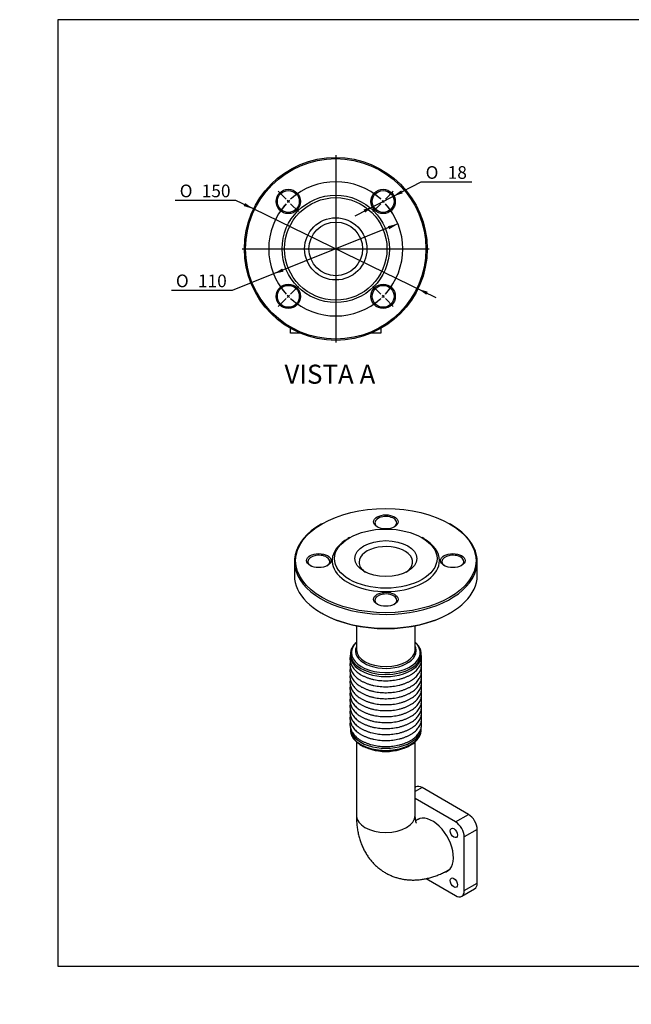
# Model space of a CAD drawing. Units: millimetres. Extents: x 0 to 289, y 0 to 202.
# Drawn here: x 0 to 125, y 0 to 202 of the extents above; entities that cross this region are included whole.
import ezdxf
from ezdxf import colors
from ezdxf.entities.mleader import LeaderData, LeaderLine
from ezdxf.enums import TextEntityAlignment as Align
from ezdxf.lldxf.tags import DXFTag
from ezdxf.math import Vec2, Vec3

# ---------------------------------------------------------------- set-up
doc = ezdxf.new("R2010")
doc.units = ezdxf.units.MM
for name, color, linetype in [('13413015', 7, 'Continuous'), ('17113115_CODO_SE', 7, 'Continuous'), ('DV4_Predeterminado', 7, 'Continuous'), ('Predeterminado', 7, 'Continuous')]:
    doc.layers.add(name, color=color, linetype=linetype)
doc.styles.add('SEACAD_Arial', font='arial.ttf')
doc.styles.add('SEACAD_Solid_Edge_ANSI1_Symbols', font='semeca1.ttf')
tags = doc.linetypes.add('CENTER2', pattern=[28.575, 19.05, -3.175, 3.175, -3.175]).pattern_tags.tags
tags[10:11] = [DXFTag(74, 4), DXFTag(75, 0), DXFTag(340, '0'), DXFTag(46, 0.0), DXFTag(50, 0.0), DXFTag(44, 0.0), DXFTag(45, 0.0)]
tags[8:9] = [DXFTag(74, 4), DXFTag(75, 0), DXFTag(340, '0'), DXFTag(46, 0.0), DXFTag(50, 0.0), DXFTag(44, 0.0), DXFTag(45, 0.0)]
tags[6:7] = [DXFTag(74, 4), DXFTag(75, 0), DXFTag(340, '0'), DXFTag(46, 0.0), DXFTag(50, 0.0), DXFTag(44, 0.0), DXFTag(45, 0.0)]
tags[4:5] = [DXFTag(74, 4), DXFTag(75, 0), DXFTag(340, '0'), DXFTag(46, 0.0), DXFTag(50, 0.0), DXFTag(44, 0.0), DXFTag(45, 0.0)]
doc.dimstyles.new('SOLE', dxfattribs={"dimtxt": 2.6, "dimasz": 2.08, "dimexe": 1.3, "dimexo": 1.3, "dimgap": 1.3, "dimtad": 1, "dimlfac": 4, "dimdsep": 46, "dimtxsty": 'SEACAD_Arial', "dimblk1": '_SE_FILLED', "dimblk2": '_SE_FILLED', "dimsah": 1, "dimcen": 1.3, "dimadec": 0, "dimazin": 0, "dimtfac": 1, "dimtofl": 0, "dimtmove": 0, "dimatfit": 3, "dimfxl": 0, "dimtolj": 1, "dimarcsym": 0})

# ---------------------------------------------------------------- blocks, each defined once
blk = doc.blocks.new('SE4')
at = {"layer": '13413015', "color": 7, "linetype": 'Continuous'}
for p, q in [((81.28, 44.55), (81.14, 44.47)), ((82.53, 44.42), (81.14, 43.62)), ((92.07, 38.91), (82.53, 44.42)), ((89.42, 37.38), (81.14, 42.16)), ((89.42, 37.38), (92.07, 38.91)), ((93.84, 35.85), (91.19, 34.32)), ((91.19, 23.3), (91.19, 34.32)), ((93.84, 24.83), (93.84, 35.85)), ((83.36, 25.77), (89.42, 22.28)), ((91.19, 23.3), (93.84, 24.83)), ((90.67, 22.15), (93.32, 23.68))]:
    blk.add_line(p, q, dxfattribs=at)
for centre, major_axis, start_param, end_param in [((82.53, 42.38), (1.25, -2.17), 2.356194, 3.141593), ((84.65, 32.58), (-3.06, 5.3), 2.926695, 6.283185), ((92.07, 36.87), (-1.25, 2.17), 3.926991, 5.497787), ((84.65, 32.58), (-3.06, 5.3), 0, 0.046861), ((85.18, 32.89), (-3.06, 5.3), 0.086693, 0.130272), ((89.42, 35.34), (1.25, -2.17), 0.785398, 2.356194), ((85.18, 32.89), (-3.06, 5.3), 2.983431, 3.0549), ((92.07, 25.85), (-1.25, 2.17), 3.141593, 3.926991), ((89.42, 24.32), (-1.25, 2.17), 2.356194, 3.926991)]:
    blk.add_ellipse(centre, major_axis=major_axis, ratio=0.57735, start_param=start_param, end_param=end_param, dxfattribs=at)
for centre in [(89.07, 35.14), (89.07, 24.93)]:
    blk.add_ellipse(centre, major_axis=(-0.531, 0.92), ratio=0.57735, dxfattribs=at)
at = {"layer": '17113115_CODO_SE', "color": 7, "linetype": 'Continuous'}
for p, q in [((62.02, 98.52), (61.84, 98.41)), ((88.36, 98.41), (88.18, 98.52)), ((67.68, 95.66), (67.32, 95.46)), ((82.88, 95.46), (82.53, 95.66)), ((56.35, 90.76), (56.35, 87.9)), ((93.85, 87.9), (93.85, 90.76)), ((61.84, 80.25), (62.02, 80.15)), ((88.18, 80.15), (88.36, 80.25)), ((69.06, 77.6), (69.06, 72.73)), ((81.14, 72.73), (81.14, 77.6)), ((67.85, 71.8), (67.85, 71.37)), ((82.35, 71.37), (82.35, 71.8)), ((67.85, 56.64), (67.85, 56.24)), ((82.35, 56.24), (82.35, 56.67)), ((69.06, 53.82), (69.06, 38.71)), ((81.14, 38.71), (81.14, 53.82))]:
    blk.add_line(p, q, dxfattribs=at)
blk.add_arc((76.74, 58.97), 6.79, 290.614, 300.2056, dxfattribs=at)
for centre, major_axis in [((75.1, 90.96), (18.5, 0)), ((75.1, 98.9), (-2.5, 0)), ((75.1, 91.37), (10.5, 0)), ((75.1, 91.37), (-6.37, 0)), ((61.35, 90.96), (-2.5, 0)), ((88.85, 90.96), (-2.5, 0)), ((75.1, 83.03), (-2.5, 0))]:
    blk.add_ellipse(centre, major_axis=major_axis, ratio=0.57735, dxfattribs=at)
for centre, major_axis, start_param, end_param in [((75.1, 98.7), (-2.25, 0), 2.410312, 6.283185), ((75.1, 90.76), (18.75, 0), 2.356194, 6.283185), ((75.1, 98.7), (-2.25, 0), 0, 0.73128), ((75.1, 90.76), (18.75, 0), 0, 0.785398), ((75.1, 90.96), (11, 0), 2.356194, 6.283185), ((75.1, 90.96), (11, 0), 0, 0.785398), ((75.1, 90.66), (-5.5, 0), 2.432876, 6.283185), ((61.35, 90.76), (-2.25, 0), 2.410312, 6.283185), ((88.85, 90.76), (-2.25, 0), 2.410312, 6.283185), ((61.35, 90.76), (-2.25, 0), 0, 0.73128), ((75.1, 90.66), (-5.5, 0), 0, 0.708716), ((88.85, 90.76), (-2.25, 0), 0, 0.73128), ((75.1, 87.9), (-18.75, 0), 0, 3.141593), ((75.1, 82.82), (-2.25, 0), 2.410312, 6.283185), ((75.1, 82.82), (-2.25, 0), 0, 0.73128), ((75.1, 87.7), (-18.5, 0), 0.785398, 2.356194), ((75.1, 72.07), (-7.06, 0), 0, 3.687094), ((75.1, 72.07), (-7.06, 0), 5.737684, 6.283185), ((75.1, 72.46), (6.23, 0), 2.895532, 6.283185), ((75.1, 72.73), (-6.04, 0), 0, 0.017406), ((75.1, 72.73), (-6.04, 0), 0.017406, 3.141593), ((75.1, 72.46), (6.23, 0), 0, 0.246061), ((75.1, 71.8), (7.25, 0), 3.13698, 3.141593), ((75.1, 71.8), (7.25, 0), 3.141593, 6.278146), ((75.1, 71.37), (-7.25, 0), 0, 3.141593), ((75.1, 71.8), (7.25, 0), 6.278146, 6.283185), ((75.1, 56.67), (-7.25, 0), 0, 3.141593), ((75.1, 56.24), (-7.25, 0), 0, 3.13331), ((75.1, 56.24), (-7.25, 0), 3.13331, 3.141593), ((75.1, 55.97), (7.06, 0), 4.14755, 5.308736), ((75.1, 55.31), (6.04, 0), 4.213549, 5.211229), ((75.1, 38.71), (6.04, 0), 3.141593, 6.283185)]:
    blk.add_ellipse(centre, major_axis=major_axis, ratio=0.57735, start_param=start_param, end_param=end_param, dxfattribs=at)
for points, knots in [([(69.06, 74.22), (68.99, 74.16), (68.8, 73.98), (68.53, 73.67), (68.27, 73.3), (68.08, 72.91), (67.94, 72.52), (67.86, 72.15), (67.86, 71.93), (67.86, 71.83)], [0.4704244, 0.4704244, 0.4704244, 0.4704244, 0.5202289, 0.6056092, 0.6905184, 0.7746914, 0.8579253, 0.9401871, 1, 1, 1, 1]), ([(82.35, 71.78), (82.35, 71.91), (82.34, 72.14), (82.26, 72.52), (82.13, 72.91), (81.94, 73.28), (81.69, 73.65), (81.42, 73.96), (81.23, 74.15), (81.14, 74.22)], [0, 0, 0, 0, 0.0705653, 0.1517543, 0.2331843, 0.3152613, 0.3982068, 0.4820317, 0.5397007, 0.5397007, 0.5397007, 0.5397007]), ([(67.84, 71.59), (67.83, 71.52), (67.78, 71.32), (67.74, 70.98), (67.76, 70.56), (67.83, 70.15), (67.96, 69.75), (68.14, 69.35), (68.38, 68.97), (68.68, 68.61), (69.03, 68.26), (69.43, 67.94), (69.88, 67.63), (70.37, 67.36), (70.9, 67.11), (71.46, 66.9), (72.05, 66.72), (72.66, 66.57), (73.3, 66.45), (73.94, 66.37), (74.6, 66.33), (75.26, 66.32), (75.92, 66.35), (76.57, 66.41), (77.21, 66.5), (77.83, 66.63), (78.44, 66.8), (79.01, 67), (79.56, 67.23), (80.08, 67.49), (80.55, 67.78), (80.98, 68.1), (81.37, 68.44), (81.7, 68.81), (81.97, 69.2), (82.19, 69.61), (82.34, 70.02), (82.43, 70.44), (82.46, 70.86), (82.43, 71.25), (82.38, 71.49), (82.36, 71.6)], [0.1028228, 0.1028228, 0.1028228, 0.1028228, 0.1092677, 0.122948, 0.136484, 0.1499747, 0.1635035, 0.1771707, 0.1910463, 0.2051581, 0.2194907, 0.2339966, 0.2486155, 0.263292, 0.2779819, 0.292658, 0.3073109, 0.3219387, 0.3365435, 0.3511301, 0.3657043, 0.3802725, 0.3948416, 0.409417, 0.4240049, 0.4386126, 0.4532469, 0.4679141, 0.4826188, 0.4973628, 0.5121422, 0.5269424, 0.541723, 0.5564302, 0.5709945, 0.5853457, 0.5994383, 0.6132727, 0.6269009, 0.6404145, 0.6511362, 0.6511362, 0.6511362, 0.6511362]), ([(67.82, 70.25), (67.81, 70.22), (67.78, 70.06), (67.74, 69.75), (67.76, 69.34), (67.83, 68.92), (67.96, 68.52), (68.14, 68.13), (68.38, 67.75), (68.68, 67.38), (69.03, 67.04), (69.43, 66.71), (69.88, 66.41), (70.37, 66.13), (70.9, 65.89), (71.46, 65.67), (72.05, 65.49), (72.66, 65.34), (73.3, 65.23), (73.94, 65.15), (74.6, 65.1), (75.26, 65.09), (75.92, 65.12), (76.57, 65.18), (77.21, 65.28), (77.83, 65.41), (78.44, 65.57), (79.01, 65.77), (79.56, 66), (80.08, 66.26), (80.55, 66.55), (80.98, 66.87), (81.37, 67.22), (81.7, 67.59), (81.97, 67.98), (82.19, 68.38), (82.34, 68.8), (82.43, 69.22), (82.46, 69.64), (82.44, 69.98), (82.4, 70.18), (82.39, 70.25)], [0.1066837, 0.1066837, 0.1066837, 0.1066837, 0.1092677, 0.122948, 0.136484, 0.1499747, 0.1635035, 0.1771707, 0.1910463, 0.2051581, 0.2194907, 0.2339966, 0.2486155, 0.263292, 0.2779819, 0.292658, 0.3073109, 0.3219387, 0.3365435, 0.3511301, 0.3657043, 0.3802725, 0.3948416, 0.409417, 0.4240049, 0.4386126, 0.4532469, 0.4679141, 0.4826188, 0.4973628, 0.5121422, 0.5269424, 0.541723, 0.5564302, 0.5709945, 0.5853457, 0.5994383, 0.6132727, 0.6269009, 0.6404145, 0.6469035, 0.6469035, 0.6469035, 0.6469035]), ([(67.82, 69.02), (67.81, 69), (67.78, 68.83), (67.74, 68.53), (67.76, 68.11), (67.83, 67.7), (67.96, 67.3), (68.14, 66.9), (68.38, 66.52), (68.68, 66.16), (69.03, 65.81), (69.43, 65.49), (69.88, 65.18), (70.37, 64.91), (70.9, 64.66), (71.46, 64.45), (72.05, 64.27), (72.66, 64.12), (73.3, 64), (73.94, 63.92), (74.6, 63.88), (75.26, 63.87), (75.92, 63.9), (76.57, 63.96), (77.21, 64.05), (77.83, 64.18), (78.44, 64.35), (79.01, 64.55), (79.56, 64.78), (80.08, 65.04), (80.55, 65.33), (80.98, 65.65), (81.37, 66), (81.7, 66.36), (81.97, 66.75), (82.19, 67.16), (82.34, 67.57), (82.43, 67.99), (82.46, 68.41), (82.44, 68.75), (82.4, 68.96), (82.39, 69.02)], [0.1066837, 0.1066837, 0.1066837, 0.1066837, 0.1092677, 0.122948, 0.136484, 0.1499747, 0.1635035, 0.1771707, 0.1910463, 0.2051581, 0.2194907, 0.2339966, 0.2486155, 0.263292, 0.2779819, 0.292658, 0.3073109, 0.3219387, 0.3365435, 0.3511301, 0.3657043, 0.3802725, 0.3948416, 0.409417, 0.4240049, 0.4386126, 0.4532469, 0.4679141, 0.4826188, 0.4973628, 0.5121422, 0.5269424, 0.541723, 0.5564302, 0.5709945, 0.5853457, 0.5994383, 0.6132727, 0.6269009, 0.6404145, 0.6469035, 0.6469035, 0.6469035, 0.6469035]), ([(67.82, 67.8), (67.81, 67.77), (67.78, 67.61), (67.74, 67.3), (67.76, 66.89), (67.83, 66.47), (67.96, 66.07), (68.14, 65.68), (68.38, 65.3), (68.68, 64.94), (69.03, 64.59), (69.43, 64.26), (69.88, 63.96), (70.37, 63.68), (70.9, 63.44), (71.46, 63.22), (72.05, 63.04), (72.66, 62.89), (73.3, 62.78), (73.94, 62.7), (74.6, 62.65), (75.26, 62.64), (75.92, 62.67), (76.57, 62.73), (77.21, 62.83), (77.83, 62.96), (78.44, 63.12), (79.01, 63.32), (79.56, 63.55), (80.08, 63.81), (80.55, 64.11), (80.98, 64.42), (81.37, 64.77), (81.7, 65.14), (81.97, 65.53), (82.19, 65.93), (82.34, 66.35), (82.43, 66.77), (82.46, 67.19), (82.44, 67.53), (82.4, 67.73), (82.39, 67.8)], [0.1066837, 0.1066837, 0.1066837, 0.1066837, 0.1092677, 0.122948, 0.136484, 0.1499747, 0.1635035, 0.1771707, 0.1910463, 0.2051581, 0.2194907, 0.2339966, 0.2486155, 0.263292, 0.2779819, 0.292658, 0.3073109, 0.3219387, 0.3365435, 0.3511301, 0.3657043, 0.3802725, 0.3948416, 0.409417, 0.4240049, 0.4386126, 0.4532469, 0.4679141, 0.4826188, 0.4973628, 0.5121422, 0.5269424, 0.541723, 0.5564302, 0.5709945, 0.5853457, 0.5994383, 0.6132727, 0.6269009, 0.6404145, 0.6469035, 0.6469035, 0.6469035, 0.6469035]), ([(67.82, 66.57), (67.81, 66.55), (67.78, 66.38), (67.74, 66.08), (67.76, 65.66), (67.83, 65.25), (67.96, 64.85), (68.14, 64.45), (68.38, 64.08), (68.68, 63.71), (69.03, 63.36), (69.43, 63.04), (69.88, 62.74), (70.37, 62.46), (70.9, 62.21), (71.46, 62), (72.05, 61.82), (72.66, 61.67), (73.3, 61.55), (73.94, 61.47), (74.6, 61.43), (75.26, 61.42), (75.92, 61.45), (76.57, 61.51), (77.21, 61.6), (77.83, 61.74), (78.44, 61.9), (79.01, 62.1), (79.56, 62.33), (80.08, 62.59), (80.55, 62.88), (80.98, 63.2), (81.37, 63.55), (81.7, 63.91), (81.97, 64.3), (82.19, 64.71), (82.34, 65.12), (82.43, 65.54), (82.46, 65.96), (82.44, 66.31), (82.4, 66.51), (82.39, 66.57)], [0.1066837, 0.1066837, 0.1066837, 0.1066837, 0.1092677, 0.122948, 0.136484, 0.1499747, 0.1635035, 0.1771707, 0.1910463, 0.2051581, 0.2194907, 0.2339966, 0.2486155, 0.263292, 0.2779819, 0.292658, 0.3073109, 0.3219387, 0.3365435, 0.3511301, 0.3657043, 0.3802725, 0.3948416, 0.409417, 0.4240049, 0.4386126, 0.4532469, 0.4679141, 0.4826188, 0.4973628, 0.5121422, 0.5269424, 0.541723, 0.5564302, 0.5709945, 0.5853457, 0.5994383, 0.6132727, 0.6269009, 0.6404145, 0.6469035, 0.6469035, 0.6469035, 0.6469035]), ([(67.82, 65.35), (67.81, 65.32), (67.78, 65.16), (67.74, 64.85), (67.76, 64.44), (67.83, 64.03), (67.96, 63.62), (68.14, 63.23), (68.38, 62.85), (68.68, 62.49), (69.03, 62.14), (69.43, 61.81), (69.88, 61.51), (70.37, 61.24), (70.9, 60.99), (71.46, 60.78), (72.05, 60.59), (72.66, 60.44), (73.3, 60.33), (73.94, 60.25), (74.6, 60.2), (75.26, 60.2), (75.92, 60.22), (76.57, 60.28), (77.21, 60.38), (77.83, 60.51), (78.44, 60.68), (79.01, 60.87), (79.56, 61.1), (80.08, 61.36), (80.55, 61.66), (80.98, 61.98), (81.37, 62.32), (81.7, 62.69), (81.97, 63.08), (82.19, 63.48), (82.34, 63.9), (82.43, 64.32), (82.46, 64.74), (82.44, 65.08), (82.4, 65.28), (82.39, 65.35)], [0.1066837, 0.1066837, 0.1066837, 0.1066837, 0.1092677, 0.122948, 0.136484, 0.1499747, 0.1635035, 0.1771707, 0.1910463, 0.2051581, 0.2194907, 0.2339966, 0.2486155, 0.263292, 0.2779819, 0.292658, 0.3073109, 0.3219387, 0.3365435, 0.3511301, 0.3657043, 0.3802725, 0.3948416, 0.409417, 0.4240049, 0.4386126, 0.4532469, 0.4679141, 0.4826188, 0.4973628, 0.5121422, 0.5269424, 0.541723, 0.5564302, 0.5709945, 0.5853457, 0.5994383, 0.6132727, 0.6269009, 0.6404145, 0.6469035, 0.6469035, 0.6469035, 0.6469035]), ([(67.82, 64.12), (67.81, 64.1), (67.78, 63.93), (67.74, 63.63), (67.76, 63.21), (67.83, 62.8), (67.96, 62.4), (68.14, 62.01), (68.38, 61.63), (68.68, 61.26), (69.03, 60.91), (69.43, 60.59), (69.88, 60.29), (70.37, 60.01), (70.9, 59.77), (71.46, 59.55), (72.05, 59.37), (72.66, 59.22), (73.3, 59.1), (73.94, 59.02), (74.6, 58.98), (75.26, 58.97), (75.92, 59), (76.57, 59.06), (77.21, 59.15), (77.83, 59.29), (78.44, 59.45), (79.01, 59.65), (79.56, 59.88), (80.08, 60.14), (80.55, 60.43), (80.98, 60.75), (81.37, 61.1), (81.7, 61.47), (81.97, 61.85), (82.19, 62.26), (82.34, 62.67), (82.43, 63.09), (82.46, 63.51), (82.44, 63.86), (82.4, 64.06), (82.39, 64.12)], [0.1066837, 0.1066837, 0.1066837, 0.1066837, 0.1092677, 0.122948, 0.136484, 0.1499747, 0.1635035, 0.1771707, 0.1910463, 0.2051581, 0.2194907, 0.2339966, 0.2486155, 0.263292, 0.2779819, 0.292658, 0.3073109, 0.3219387, 0.3365435, 0.3511301, 0.3657043, 0.3802725, 0.3948416, 0.409417, 0.4240049, 0.4386126, 0.4532469, 0.4679141, 0.4826188, 0.4973628, 0.5121422, 0.5269424, 0.541723, 0.5564302, 0.5709945, 0.5853457, 0.5994383, 0.6132727, 0.6269009, 0.6404145, 0.6469035, 0.6469035, 0.6469035, 0.6469035]), ([(67.82, 62.9), (67.81, 62.87), (67.78, 62.71), (67.74, 62.4), (67.76, 61.99), (67.83, 61.58), (67.96, 61.17), (68.14, 60.78), (68.38, 60.4), (68.68, 60.04), (69.03, 59.69), (69.43, 59.36), (69.88, 59.06), (70.37, 58.79), (70.9, 58.54), (71.46, 58.33), (72.05, 58.14), (72.66, 57.99), (73.3, 57.88), (73.94, 57.8), (74.6, 57.76), (75.26, 57.75), (75.92, 57.77), (76.57, 57.83), (77.21, 57.93), (77.83, 58.06), (78.44, 58.23), (79.01, 58.42), (79.56, 58.65), (80.08, 58.92), (80.55, 59.21), (80.98, 59.53), (81.37, 59.87), (81.7, 60.24), (81.97, 60.63), (82.19, 61.03), (82.34, 61.45), (82.43, 61.87), (82.46, 62.29), (82.44, 62.63), (82.4, 62.83), (82.39, 62.9)], [0.1066837, 0.1066837, 0.1066837, 0.1066837, 0.1092677, 0.122948, 0.136484, 0.1499747, 0.1635035, 0.1771707, 0.1910463, 0.2051581, 0.2194907, 0.2339966, 0.2486155, 0.263292, 0.2779819, 0.292658, 0.3073109, 0.3219387, 0.3365435, 0.3511301, 0.3657043, 0.3802725, 0.3948416, 0.409417, 0.4240049, 0.4386126, 0.4532469, 0.4679141, 0.4826188, 0.4973628, 0.5121422, 0.5269424, 0.541723, 0.5564302, 0.5709945, 0.5853457, 0.5994383, 0.6132727, 0.6269009, 0.6404145, 0.6469035, 0.6469035, 0.6469035, 0.6469035]), ([(67.82, 61.67), (67.81, 61.65), (67.78, 61.48), (67.74, 61.18), (67.76, 60.76), (67.83, 60.35), (67.96, 59.95), (68.14, 59.56), (68.38, 59.18), (68.68, 58.81), (69.03, 58.46), (69.43, 58.14), (69.88, 57.84), (70.37, 57.56), (70.9, 57.32), (71.46, 57.1), (72.05, 56.92), (72.66, 56.77), (73.3, 56.66), (73.94, 56.58), (74.6, 56.53), (75.26, 56.52), (75.92, 56.55), (76.57, 56.61), (77.21, 56.71), (77.83, 56.84), (78.44, 57), (79.01, 57.2), (79.56, 57.43), (80.08, 57.69), (80.55, 57.98), (80.98, 58.3), (81.37, 58.65), (81.7, 59.02), (81.97, 59.4), (82.19, 59.81), (82.34, 60.22), (82.43, 60.64), (82.46, 61.06), (82.44, 61.41), (82.4, 61.61), (82.39, 61.67)], [0.1066837, 0.1066837, 0.1066837, 0.1066837, 0.1092677, 0.122948, 0.136484, 0.1499747, 0.1635035, 0.1771707, 0.1910463, 0.2051581, 0.2194907, 0.2339966, 0.2486155, 0.263292, 0.2779819, 0.292658, 0.3073109, 0.3219387, 0.3365435, 0.3511301, 0.3657043, 0.3802725, 0.3948416, 0.409417, 0.4240049, 0.4386126, 0.4532469, 0.4679141, 0.4826188, 0.4973628, 0.5121422, 0.5269424, 0.541723, 0.5564302, 0.5709945, 0.5853457, 0.5994383, 0.6132727, 0.6269009, 0.6404145, 0.6469035, 0.6469035, 0.6469035, 0.6469035]), ([(67.82, 60.45), (67.81, 60.42), (67.78, 60.26), (67.74, 59.96), (67.76, 59.54), (67.83, 59.13), (67.96, 58.72), (68.14, 58.33), (68.38, 57.95), (68.68, 57.59), (69.03, 57.24), (69.43, 56.91), (69.88, 56.61), (70.37, 56.34), (70.9, 56.09), (71.46, 55.88), (72.05, 55.69), (72.66, 55.55), (73.3, 55.43), (73.94, 55.35), (74.6, 55.31), (75.26, 55.3), (75.92, 55.32), (76.57, 55.38), (77.21, 55.48), (77.83, 55.61), (78.44, 55.78), (79.01, 55.97), (79.56, 56.2), (80.08, 56.47), (80.55, 56.76), (80.98, 57.08), (81.37, 57.42), (81.7, 57.79), (81.97, 58.18), (82.19, 58.58), (82.34, 59), (82.43, 59.42), (82.46, 59.84), (82.44, 60.18), (82.4, 60.38), (82.39, 60.45)], [0.1066837, 0.1066837, 0.1066837, 0.1066837, 0.1092677, 0.122948, 0.136484, 0.1499747, 0.1635035, 0.1771707, 0.1910463, 0.2051581, 0.2194907, 0.2339966, 0.2486155, 0.263292, 0.2779819, 0.292658, 0.3073109, 0.3219387, 0.3365435, 0.3511301, 0.3657043, 0.3802725, 0.3948416, 0.409417, 0.4240049, 0.4386126, 0.4532469, 0.4679141, 0.4826188, 0.4973628, 0.5121422, 0.5269424, 0.541723, 0.5564302, 0.5709945, 0.5853457, 0.5994383, 0.6132727, 0.6269009, 0.6404145, 0.6469035, 0.6469035, 0.6469035, 0.6469035]), ([(67.82, 59.23), (67.81, 59.2), (67.78, 59.03), (67.74, 58.73), (67.76, 58.31), (67.83, 57.9), (67.96, 57.5), (68.14, 57.11), (68.38, 56.73), (68.68, 56.36), (69.03, 56.01), (69.43, 55.69), (69.88, 55.39), (70.37, 55.11), (70.9, 54.87), (71.46, 54.65), (72.05, 54.47), (72.66, 54.32), (73.3, 54.21), (73.94, 54.13), (74.6, 54.08), (75.26, 54.07), (75.92, 54.1), (76.57, 54.16), (77.21, 54.26), (77.83, 54.39), (78.44, 54.55), (79.01, 54.75), (79.56, 54.98), (80.08, 55.24), (80.55, 55.53), (80.98, 55.85), (81.37, 56.2), (81.7, 56.57), (81.97, 56.96), (82.19, 57.36), (82.34, 57.77), (82.43, 58.19), (82.46, 58.61), (82.44, 58.96), (82.4, 59.16), (82.39, 59.22)], [0.1066837, 0.1066837, 0.1066837, 0.1066837, 0.1092677, 0.122948, 0.136484, 0.1499747, 0.1635035, 0.1771707, 0.1910463, 0.2051581, 0.2194907, 0.2339966, 0.2486155, 0.263292, 0.2779819, 0.292658, 0.3073109, 0.3219387, 0.3365435, 0.3511301, 0.3657043, 0.3802725, 0.3948416, 0.409417, 0.4240049, 0.4386126, 0.4532469, 0.4679141, 0.4826188, 0.4973628, 0.5121422, 0.5269424, 0.541723, 0.5564302, 0.5709945, 0.5853457, 0.5994383, 0.6132727, 0.6269009, 0.6404145, 0.6469035, 0.6469035, 0.6469035, 0.6469035]), ([(67.82, 58), (67.81, 57.97), (67.78, 57.81), (67.74, 57.51), (67.76, 57.09), (67.83, 56.68), (67.96, 56.27), (68.14, 55.88), (68.38, 55.5), (68.68, 55.14), (69.03, 54.79), (69.43, 54.46), (69.88, 54.16), (70.37, 53.89), (70.9, 53.64), (71.46, 53.43), (72.05, 53.24), (72.66, 53.1), (73.3, 52.98), (73.94, 52.9), (74.6, 52.86), (75.26, 52.85), (75.92, 52.87), (76.57, 52.93), (77.21, 53.03), (77.83, 53.16), (78.44, 53.33), (79.01, 53.52), (79.56, 53.75), (80.08, 54.02), (80.55, 54.31), (80.98, 54.63), (81.37, 54.97), (81.7, 55.34), (81.97, 55.73), (82.19, 56.13), (82.34, 56.55), (82.43, 56.97), (82.46, 57.39), (82.44, 57.73), (82.4, 57.93), (82.39, 58)], [0.1066837, 0.1066837, 0.1066837, 0.1066837, 0.1092677, 0.122948, 0.136484, 0.1499747, 0.1635035, 0.1771707, 0.1910463, 0.2051581, 0.2194907, 0.2339966, 0.2486155, 0.263292, 0.2779819, 0.292658, 0.3073109, 0.3219387, 0.3365435, 0.3511301, 0.3657043, 0.3802725, 0.3948416, 0.409417, 0.4240049, 0.4386126, 0.4532469, 0.4679141, 0.4826188, 0.4973628, 0.5121422, 0.5269424, 0.541723, 0.5564302, 0.5709945, 0.5853457, 0.5994383, 0.6132727, 0.6269009, 0.6404145, 0.6469035, 0.6469035, 0.6469035, 0.6469035]), ([(67.86, 56.23), (67.85, 56.2), (67.85, 56.05), (67.89, 55.75), (67.98, 55.36), (68.14, 54.98), (68.36, 54.61), (68.63, 54.25), (68.95, 53.91), (69.33, 53.58), (69.75, 53.28), (70.22, 53.01), (70.72, 52.75), (71.06, 52.62), (71.25, 52.55)], [0, 0, 0, 0, 0.01761, 0.104647, 0.191682, 0.279168, 0.36747, 0.456734, 0.546891, 0.637735, 0.729019, 0.820528, 0.912097, 1, 1, 1, 1]), ([(80.15, 53.1), (80.24, 53.16), (80.46, 53.29), (80.84, 53.55), (81.22, 53.87), (81.55, 54.22), (81.83, 54.59), (82.05, 54.97), (82.22, 55.36), (82.31, 55.76), (82.36, 56.05), (82.35, 56.18), (82.35, 56.2)], [0, 0, 0, 0, 0.062159, 0.179851, 0.297613, 0.415164, 0.53221, 0.648389, 0.763369, 0.876994, 0.989407, 1, 1, 1, 1]), ([(69.06, 38.71), (69.07, 38.5), (69.07, 38.01), (69.12, 37.13), (69.23, 36.15), (69.4, 35.19), (69.62, 34.26), (69.9, 33.36), (70.23, 32.5), (70.61, 31.69), (71.03, 30.92), (71.5, 30.19), (72.02, 29.51), (72.57, 28.89), (73.16, 28.31), (73.79, 27.79), (74.44, 27.31), (75.13, 26.89), (75.84, 26.53), (76.57, 26.21), (77.32, 25.96), (78.1, 25.75), (78.89, 25.6), (79.69, 25.51), (80.51, 25.47), (81.35, 25.49), (82.19, 25.56), (83.04, 25.69), (83.9, 25.88), (84.77, 26.13), (85.64, 26.43), (86.51, 26.79), (87.38, 27.21), (87.9, 27.49), (88.2, 27.66)], [0, 0, 0, 0, 0.019809, 0.054964, 0.090076, 0.124932, 0.159413, 0.193413, 0.226853, 0.25969, 0.291914, 0.323545, 0.354627, 0.385218, 0.415387, 0.445206, 0.474751, 0.504098, 0.533325, 0.562492, 0.59167, 0.620937, 0.650371, 0.680051, 0.710053, 0.74045, 0.771304, 0.80267, 0.834582, 0.867051, 0.900063, 0.933571, 0.967504, 1, 1, 1, 1]), ([(81.4, 37.14), (81.4, 37.14), (81.39, 37.15), (81.35, 37.22), (81.31, 37.34), (81.26, 37.53), (81.21, 37.76), (81.17, 38.05), (81.14, 38.37), (81.14, 38.59), (81.14, 38.71)], [0.7006239, 0.7006239, 0.7006239, 0.7006239, 0.7375308, 0.778878, 0.818218, 0.8564068, 0.8940305, 0.9314812, 0.9690002, 1, 1, 1, 1]), ([(82.16, 38.12), (82.09, 38.08), (81.93, 37.99), (81.65, 37.85), (81.4, 37.75), (81.27, 37.7), (81.22, 37.68)], [0, 0, 0, 0, 0.0204856, 0.0584973, 0.0963131, 0.1199759, 0.1199759, 0.1199759, 0.1199759])]:
    blk.add_open_spline(points, degree=3, knots=knots, dxfattribs=at)
blk = doc.blocks.new('SE5')
at = {"layer": '13413015', "color": 7, "linetype": 'Continuous'}
for p, q in [((55.58, 137.61), (55.58, 138.55)), ((57.48, 137.61), (55.58, 137.61)), ((74.08, 137.61), (72.17, 137.61)), ((74.08, 138.55), (74.08, 137.61))]:
    blk.add_line(p, q, dxfattribs=at)
at = {"layer": '17113115_CODO_SE', "color": 7, "linetype": 'Continuous'}
for centre, radius in [((64.83, 154.86), 18.75), ((64.83, 154.86), 18.5), ((55.1, 164.58), 2.5), ((55.1, 164.58), 2.25), ((64.83, 154.86), 11), ((74.55, 164.58), 2.5), ((74.55, 164.58), 2.25), ((64.83, 154.86), 10.5), ((64.83, 154.86), 6.38), ((64.83, 154.86), 5.5), ((55.1, 145.13), 2.5), ((55.1, 145.13), 2.25), ((74.55, 145.13), 2.5), ((74.55, 145.13), 2.25)]:
    blk.add_circle(centre, radius, dxfattribs=at)
at = {"layer": 'DV4_Predeterminado', "color": 7, "linetype": 'Continuous'}
for p, q in [((64.83, 174.04), (64.83, 135.67)), ((54.64, 165.04), (53.03, 166.66)), ((75.01, 165.04), (76.63, 166.66)), ((75.01, 165.04), (76.45, 166.48)), ((55.33, 164.35), (54.87, 164.81)), ((55.56, 164.12), (57.18, 162.5)), ((74.09, 164.12), (72.47, 162.5)), ((74.09, 164.12), (72.65, 162.68)), ((74.32, 164.35), (74.78, 164.81)), ((74.32, 164.35), (74.78, 164.81)), ((45.64, 154.86), (84.01, 154.86)), ((55.33, 145.36), (54.87, 144.9)), ((55.56, 145.59), (57.18, 147.21)), ((74.09, 145.59), (72.47, 147.21)), ((74.32, 145.36), (74.78, 144.9)), ((54.64, 144.67), (53.03, 143.06)), ((75.01, 144.67), (76.63, 143.06))]:
    blk.add_line(p, q, dxfattribs=at)
for start, end in [(122.7595, 132.2915), (47.7085, 57.2405), (47.7085, 56.1987), (137.7085, 147.2405), (133.6457, 136.3543), (43.6457, 46.3543), (43.6457, 46.3543), (33.8013, 42.2915), (32.7595, 42.2915), (212.7595, 222.2915), (317.7085, 327.2405), (223.6457, 226.3543), (313.6457, 316.3543), (227.7085, 237.2405), (302.7595, 312.2915)]:
    blk.add_arc((64.83, 154.86), 13.75, start, end, dxfattribs=at)
at = {"layer": 'Predeterminado', "color": 7, "linetype": 'CENTER2'}
for start, end in [(47.7085, 132.2915), (137.7085, 222.2915), (317.7085, 42.2915), (227.7085, 312.2915)]:
    blk.add_arc((64.83, 154.86), 13.75, start, end, dxfattribs=at)
blk = doc.blocks.new('DMBLK5')
at = {"layer": 'Predeterminado', "linetype": 'Continuous'}
for points in [[(45.94, 163.64), (47.96, 163.04), (46.24, 164.26)], [(83.41, 145.45), (83.72, 146.07), (81.69, 146.67)]]:
    blk.add_hatch(color=7, dxfattribs=at).paths.add_polyline_path(points)
at = {"layer": 'Predeterminado', "color": 7, "linetype": 'Continuous'}
for p, q in [((44.36, 164.79), (31.91, 164.79)), ((47.96, 163.04), (44.36, 164.79)), ((85.44, 144.85), (47.96, 163.04))]:
    blk.add_line(p, q, dxfattribs=at)
for s, style, p in [('O', 'SEACAD_Solid_Edge_ANSI1_Symbols', (32.82, 168.04)), ('150', 'SEACAD_Arial', (37.34, 168.04))]:
    blk.add_text(s, height=2.6, dxfattribs=dict(at, style=style)).set_placement(p, align=Align.TOP_LEFT)
blk = doc.blocks.new('_SE_FILLED')
at = {"color": 0}
blk.add_line((0, 0), (-1, 0), dxfattribs=at)
blk.add_solid([(0, 0), (-1, -0.1665), (-1, 0.1665), (0, 0)], dxfattribs=at)
blk = doc.blocks.new('GDimGGroup')
at = {"layer": 'Predeterminado', "linetype": 'Continuous'}
for points in [[(75.79, 158.88), (77.59, 159.97), (75.53, 159.52)], [(54.12, 150.2), (53.86, 150.84), (52.06, 149.74)]]:
    blk.add_hatch(color=7, dxfattribs=at).paths.add_polyline_path(points)
at = {"layer": 'Predeterminado', "color": 7, "linetype": 'Continuous'}
for p, q in [((77.59, 159.97), (52.06, 149.74)), ((52.06, 149.74), (43.58, 146.35)), ((43.58, 146.35), (31.13, 146.35))]:
    blk.add_line(p, q, dxfattribs=at)
for s, style, p in [('O', 'SEACAD_Solid_Edge_ANSI1_Symbols', (32.04, 149.6)), ('110', 'SEACAD_Arial', (36.57, 149.6))]:
    blk.add_text(s, height=2.6, dxfattribs=dict(at, style=style)).set_placement(p, align=Align.TOP_LEFT)
blk = doc.blocks.new('DMBLK6')
at = {"layer": 'Predeterminado', "linetype": 'Continuous'}
for points in [[(78.25, 166.86), (76.55, 165.6), (78.56, 166.24)], [(70.54, 162.92), (70.85, 162.3), (72.55, 163.56)]]:
    blk.add_hatch(color=7, dxfattribs=at).paths.add_polyline_path(points)
at = {"layer": 'Predeterminado', "color": 7, "linetype": 'Continuous'}
for p, q in [((76.55, 165.6), (82.35, 168.57)), ((82.35, 168.57), (92.77, 168.57)), ((68.84, 161.66), (76.55, 165.6))]:
    blk.add_line(p, q, dxfattribs=at)
for s, style, p in [('O', 'SEACAD_Solid_Edge_ANSI1_Symbols', (83.26, 171.82)), ('18', 'SEACAD_Arial', (87.79, 171.82))]:
    blk.add_text(s, height=2.6, dxfattribs=dict(at, style=style)).set_placement(p, align=Align.TOP_LEFT)
blk = doc.blocks.new('_DOT')
at = {"color": 0, "linetype": 'ByBlock', "lineweight": -2}
blk.add_line((-0.5, 0), (-1, 0), dxfattribs=at)
at = {"color": 0, "linetype": 'ByBlock', "const_width": 0.5}
blk.add_lwpolyline([(-0.25, 0, 1), (0.25, 0, 1)], format="xyb", close=True, dxfattribs=at)
blk = doc.blocks.new('SE6')
at = {"layer": 'Predeterminado', "color": 7, "linetype": 'Continuous'}
for p, q in [((7.85, 201.84), (7.85, 7.84)), ((288.85, 201.84), (7.85, 201.84)), ((288.85, 7.84), (288.85, 201.84)), ((7.85, 7.84), (288.85, 7.84))]:
    blk.add_line(p, q, dxfattribs=at)

msp = doc.modelspace()

# ---------------------------------------------------------------- block references
at = {"layer": 'Predeterminado'}
for name in ['SE6', 'SE5', 'GDimGGroup', 'SE4']:
    msp.add_blockref(name, (0, 0), dxfattribs=at)

# ---------------------------------------------------------------- texts
at = {"layer": 'Predeterminado', "color": 7, "linetype": 'Continuous', "style": 'SEACAD_Arial'}
msp.add_text('VISTA A', height=3.9, dxfattribs=at).set_placement((54.3132, 131.1196), align=Align.TOP_LEFT)

# ---------------------------------------------------------------- dimensions: what is measured, and where the dimension line sits
at = {"layer": 'Predeterminado', "color": 7, "linetype": 'Continuous'}
for p1, p2, picture, middle in [((72.5452, 163.5562), (76.5526, 165.6034), 'DMBLK6', (82.3513, 168.5657)), ((81.6942, 146.6697), (47.9582, 163.0445), 'DMBLK5', (31.9061, 164.7932))]:
    dim = msp.add_diameter_dim_2p(p1=p1, p2=p2, text='\\A1;<>', dimstyle='SOLE', dxfattribs=at)
    dim.commit()
    dim.dimension.update_dxf_attribs({"geometry": picture, "text_midpoint": middle, "dimtype": 163})

# ---------------------------------------------------------------- leaders
ml = msp.add_multileader_mtext('Standard', dxfattribs=at)
ml.set_content('\\pxsm0.9;{\\fArial|c0|p34;\\W1.;KIT ESCAPE SECO Y FLEXIBLE (S)\\P}', color=256)
ml.set_leader_properties(linetype='ByLayer')
ml.set_arrow_properties(name='DOT')
ml.build(insert=Vec2(0, 0))
ml.multileader.update_dxf_attribs({"leader_type": 0, "dogleg_length": 0, "arrow_head_size": 2.88})
ctx = ml.context
ctx.base_point, ctx.char_height, ctx.arrow_head_size, ctx.landing_gap_size = Vec3(171.8615, 43.9273), 3.6, 2.88, 1.26
notes = []
notes.append((ctx, [(0, (0, 0, 0), (0, 0), (1, 0), 1, [])]))
ctx.mtext.insert = Vec3(173.8615, 43.9273)
ml = msp.add_multileader_mtext('Standard', dxfattribs=at)
ml.set_content('\\pxsm0.9;{\\fArial|c0|p34;\\W1.;DRY EXHAUST SET, FLEXIBLE PIPE\\P}', color=256)
ml.set_leader_properties(linetype='ByLayer')
ml.set_arrow_properties(name='DOT')
ml.build(insert=Vec2(0, 0))
ml.multileader.update_dxf_attribs({"leader_type": 0, "dogleg_length": 0, "arrow_head_size": 2.56})
ctx = ml.context
ctx.base_point, ctx.char_height, ctx.arrow_head_size, ctx.landing_gap_size = Vec3(171.516, 36.6372), 3.2, 2.56, 1.12
notes.append((ctx, [(0, (0, 0, 0), (0, 0), (1, 0), 1, [])]))
ctx.mtext.insert = Vec3(173.516, 36.6372)
ml = msp.add_multileader_mtext('Standard', dxfattribs=at)
ml.set_content('\\pxsm0.9;{\\fArial|c0|p34;\\W1.;./.\\P}', color=256)
ml.set_leader_properties(linetype='ByLayer')
ml.set_arrow_properties(name='DOT')
ml.build(insert=Vec2(0, 0))
ml.multileader.update_dxf_attribs({"leader_type": 0, "dogleg_length": 0, "arrow_head_size": 1.6})
ctx = ml.context
ctx.base_point, ctx.char_height, ctx.arrow_head_size, ctx.landing_gap_size = Vec3(277.576, 28.1641), 2, 1.6, 0.7
notes.append((ctx, [(0, (0, 0, 0), (0, 0), (1, 0), 1, [])]))
ctx.mtext.insert = Vec3(279.576, 28.1641)
ml = msp.add_multileader_mtext('Standard', dxfattribs=at)
ml.set_content('\\pxsm0.9;{\\fArial|c0|p34;\\W1.;---\\P}', color=256)
ml.set_leader_properties(linetype='ByLayer')
ml.set_arrow_properties(name='DOT')
ml.build(insert=Vec2(0, 0))
ml.multileader.update_dxf_attribs({"leader_type": 0, "dogleg_length": 0, "arrow_head_size": 1.6})
ctx = ml.context
ctx.base_point, ctx.char_height, ctx.arrow_head_size, ctx.landing_gap_size = Vec3(271.1246, 21.1325), 2, 1.6, 0.7
notes.append((ctx, [(0, (0, 0, 0), (0, 0), (1, 0), 1, [])]))
ctx.mtext.insert = Vec3(273.1246, 21.1325)
ml = msp.add_multileader_mtext('Standard', dxfattribs=at)
ml.set_content('\\pxsm0.9;{\\fArial|c0|p34;\\W1.;16/01/2016\\P}', color=256)
ml.set_leader_properties(linetype='ByLayer')
ml.set_arrow_properties(name='DOT')
ml.build(insert=Vec2(0, 0))
ml.multileader.update_dxf_attribs({"leader_type": 0, "dogleg_length": 0, "arrow_head_size": 1.6})
ctx = ml.context
ctx.base_point, ctx.char_height, ctx.arrow_head_size, ctx.landing_gap_size = Vec3(235.7378, 20.8173), 2, 1.6, 0.7
notes.append((ctx, [(0, (0, 0, 0), (0, 0), (1, 0), 1, [])]))
ctx.mtext.insert = Vec3(237.7378, 20.8173)
ml = msp.add_multileader_mtext('Standard', dxfattribs=at)
ml.set_content('\\pxsm0.9;{\\fArial|c0|p34;\\W1.;17213115\\P}', color=256)
ml.set_leader_properties(linetype='ByLayer')
ml.set_arrow_properties(name='DOT')
ml.build(insert=Vec2(0, 0))
ml.multileader.update_dxf_attribs({"leader_type": 0, "dogleg_length": 0, "arrow_head_size": 3.6})
ctx = ml.context
ctx.base_point, ctx.char_height, ctx.arrow_head_size, ctx.landing_gap_size = Vec3(229.2843, 15.2572), 4.5, 3.6, 1.575
notes.append((ctx, [(0, (0, 0, 0), (0, 0), (1, 0), 1, [])]))
ctx.mtext.insert = Vec3(231.2843, 15.2572)
for ctx, leaders in notes:
    for number, flags, end, landing, length, lines in leaders:
        leader = LeaderData()
        leader.index, (leader.has_last_leader_line, leader.has_dogleg_vector, leader.attachment_direction) = number, flags
        leader.last_leader_point, leader.dogleg_vector, leader.dogleg_length = Vec3(end), Vec3(landing), length
        for number, points, colour, breaks in lines:
            line = LeaderLine()
            line.index, line.vertices, line.color, line.breaks = number, Vec3.list(points), colors.encode_raw_color(colour), breaks
            leader.lines.append(line)
        ctx.leaders.append(leader)

doc.saveas('drawing.dxf')
